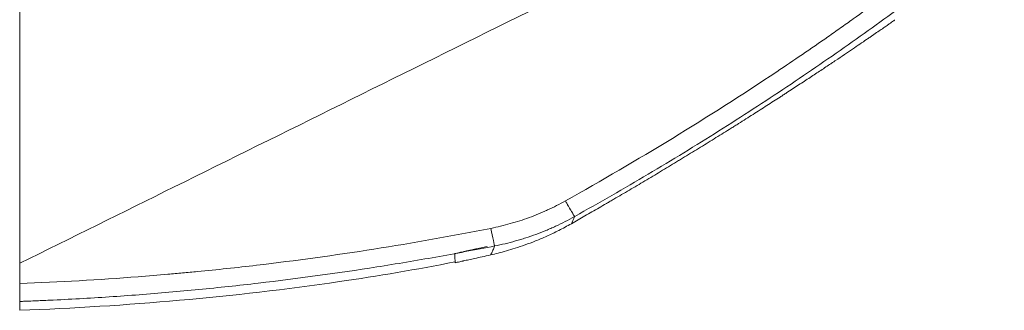
# Model space of a CAD drawing. Units: millimetres. Extents: x 5 to 1179, y 5 to 836.
# Drawn here: x 360 to 468, y 270 to 302 of the extents above; entities that cross this region are included whole.
import ezdxf

# ---------------------------------------------------------------- set-up
doc = ezdxf.new("R2010")
doc.units = ezdxf.units.MM
doc.layers.add('1', color=7, linetype='Continuous', true_color=0xffffff)

msp = doc.modelspace()

# ---------------------------------------------------------------- linework, layer by layer
at = {"layer": '1', "color": 155, "linetype": 'Continuous', "lineweight": 18}
for points, knots in [([(359.87, 432.63), (359.87, 421.38), (359.87, 410.12), (359.87, 385.08), (359.87, 371.29), (359.87, 343.71), (359.87, 329.92), (359.87, 302.34), (359.87, 288.55), (359.87, 274.76)], [0, 0, 0, 0, 0.213852, 0.213852, 0.475901, 0.475901, 0.737951, 0.737951, 1, 1, 1, 1]), ([(456.34, 301.54), (456.34, 301.54), (456.32, 301.54), (456.29, 301.51), (456.26, 301.49), (456.23, 301.47), (456.21, 301.45), (456.2, 301.45), (456.13, 301.4), (456, 301.31), (455.74, 301.13), (455.51, 300.97), (455.26, 300.79), (455.12, 300.7), (454.66, 300.38), (454.3, 300.14), (453.84, 299.82), (453.78, 299.78), (453.68, 299.71), (453.51, 299.6), (453.34, 299.48), (452.99, 299.24), (452.75, 299.07), (452.23, 298.72), (451.96, 298.54), (451.39, 298.15), (451.09, 297.95), (450.47, 297.53), (450.15, 297.31), (449.72, 297.03), (449.63, 296.97), (449.5, 296.88), (449.46, 296.85), (449.37, 296.8), (449.33, 296.77), (449.1, 296.62), (448.92, 296.5), (448.37, 296.13), (447.99, 295.88), (447.2, 295.36), (446.8, 295.09), (445.96, 294.54), (445.52, 294.26), (444.85, 293.82), (444.62, 293.67), (444.33, 293.48), (444.28, 293.44), (444.16, 293.37), (443.98, 293.26), (443.81, 293.14), (443.21, 292.76), (442.73, 292.45), (441.74, 291.81), (441.23, 291.49), (440.19, 290.83), (439.66, 290.49), (438.98, 290.07), (438.84, 289.98), (438.64, 289.85), (438.57, 289.81), (438.43, 289.72), (438.36, 289.68), (438.02, 289.46), (437.74, 289.29), (436.9, 288.77), (436.34, 288.42), (435.2, 287.71), (434.62, 287.36), (433.75, 286.83), (433.31, 286.56), (432.8, 286.25), (432.58, 286.11), (432.43, 286.02), (432.35, 285.98), (431.69, 285.57), (431.1, 285.22), (429.94, 284.52), (429.36, 284.18), (428.21, 283.49), (427.07, 282.82), (425.94, 282.16), (425.31, 281.79), (425.24, 281.75), (425.1, 281.67), (424.89, 281.55), (424.69, 281.43), (424.28, 281.19), (424.01, 281.03), (423.21, 280.57), (422.68, 280.27), (421.67, 279.69), (421.17, 279.4), (420.68, 279.12)], [0, 0, 0, 0, 0.03125, 0.03125, 0.046875, 0.054687, 0.054687, 0.0625, 0.0625, 0.09375, 0.125, 0.15625, 0.15625, 0.1875, 0.1875, 0.25, 0.25, 0.257812, 0.257812, 0.265625, 0.28125, 0.28125, 0.3125, 0.3125, 0.34375, 0.34375, 0.375, 0.375, 0.40625, 0.40625, 0.414062, 0.414062, 0.417969, 0.417969, 0.421875, 0.421875, 0.4375, 0.4375, 0.46875, 0.46875, 0.5, 0.5, 0.53125, 0.53125, 0.546875, 0.546875, 0.550781, 0.550781, 0.554687, 0.5625, 0.5625, 0.59375, 0.59375, 0.625, 0.625, 0.65625, 0.65625, 0.664062, 0.664062, 0.667969, 0.667969, 0.671875, 0.671875, 0.6875, 0.6875, 0.71875, 0.71875, 0.75, 0.75, 0.765625, 0.773437, 0.777344, 0.777344, 0.78125, 0.78125, 0.8125, 0.8125, 0.84375, 0.84375, 0.875, 0.90625, 0.90625, 0.910156, 0.910156, 0.914062, 0.921875, 0.921875, 0.9375, 0.9375, 0.96875, 0.96875, 1, 1, 1, 1]), ([(420.03, 281.63), (420.09, 281.52), (420.15, 281.41), (420.22, 281.29), (420.22, 281.28), (420.23, 281.27), (420.24, 281.26), (420.25, 281.24), (420.27, 281.2), (420.29, 281.16), (420.34, 281.08), (420.4, 280.98), (420.46, 280.87), (420.5, 280.8), (420.51, 280.78), (420.54, 280.73), (420.55, 280.7), (420.62, 280.59), (420.67, 280.5), (420.77, 280.34), (420.81, 280.27), (420.86, 280.17), (420.88, 280.14), (420.91, 280.1), (420.91, 280.09), (420.93, 280.06), (420.94, 280.05), (420.97, 280), (420.99, 279.96), (421.02, 279.93), (421.02, 279.92), (421.03, 279.91), (421.04, 279.9), (421.04, 279.9)], [0, 0, 0, 0, 0.125, 0.125, 0.132813, 0.132813, 0.140625, 0.140625, 0.15625, 0.1875, 0.1875, 0.25, 0.3125, 0.3125, 0.34375, 0.34375, 0.375, 0.375, 0.5, 0.5, 0.625, 0.625, 0.6875, 0.6875, 0.71875, 0.71875, 0.75, 0.75, 0.875, 0.875, 0.9375, 0.9375, 1, 1, 1, 1]), ([(420.68, 279.12), (420.21, 278.86), (419.75, 278.61), (418.85, 278.15), (418.41, 277.95), (417.55, 277.56), (417.14, 277.39), (416.33, 277.06), (415.94, 276.92), (415.2, 276.65), (414.84, 276.53), (414.15, 276.31), (413.83, 276.22), (413.2, 276.04), (412.9, 275.96), (412.33, 275.81), (412.05, 275.75), (411.79, 275.69)], [0, 0, 0, 0, 0.125, 0.125, 0.25, 0.25, 0.375, 0.375, 0.5, 0.5, 0.625, 0.625, 0.75, 0.75, 0.875, 0.875, 1, 1, 1, 1]), ([(411.4, 276.62), (411.17, 276.57), (410.71, 276.47), (410.12, 276.33), (409.58, 276.22), (409.12, 276.11), (408.64, 276.01), (408.21, 275.91), (407.9, 275.84), (407.86, 275.84), (407.84, 275.83)], [0, 0, 0, 0, 0.096422, 0.193763, 0.292197, 0.391892, 0.493009, 0.66126, 0.830039, 1, 1, 1, 1]), ([(411.85, 275.84), (411.85, 275.83), (411.84, 275.81), (411.83, 275.79), (411.82, 275.75), (411.8, 275.71), (411.79, 275.69)], [0, 0, 0, 0, 0.25, 0.25, 0.5, 1, 1, 1, 1]), ([(359.87, 269.59), (365.76, 269.8), (377.53, 270.54), (393.54, 272.37), (403.61, 274.09), (407.85, 274.91)], [0, 0, 0, 0, 0.36558, 0.732589, 1, 1, 1, 1]), ([(411.79, 275.69), (411.45, 275.61), (411.14, 275.54), (410.56, 275.41), (410.29, 275.35), (409.8, 275.25), (409.57, 275.2), (409.17, 275.11), (408.99, 275.07), (408.78, 275.02), (408.74, 275.01), (408.69, 275), (408.67, 275), (408.63, 274.99), (408.54, 274.97), (408.46, 274.95), (408.28, 274.91), (408.18, 274.89), (408.02, 274.85), (407.9, 274.83), (407.86, 274.82), (407.86, 274.82)], [0, 0, 0, 0, 0.12496, 0.12496, 0.24992, 0.24992, 0.374881, 0.374881, 0.499841, 0.499841, 0.531081, 0.531081, 0.546701, 0.546701, 0.562321, 0.624801, 0.624801, 0.749761, 0.749761, 0.874722, 1, 1, 1, 1]), ([(359.87, 272.54), (359.87, 272.41), (359.87, 272.29), (359.87, 272.1), (359.87, 272.04), (359.87, 271.95), (359.87, 271.92), (359.87, 271.86), (359.87, 271.83), (359.87, 271.68), (359.87, 271.57), (359.87, 271.41), (359.87, 271.36), (359.87, 271.28), (359.87, 271.26), (359.87, 271.21), (359.87, 271.19), (359.87, 271.07), (359.87, 270.99), (359.87, 270.9), (359.87, 270.88), (359.87, 270.85), (359.87, 270.83), (359.87, 270.78), (359.87, 270.75), (359.87, 270.68), (359.87, 270.64), (359.87, 270.6), (359.87, 270.59), (359.87, 270.58), (359.87, 270.58), (359.87, 270.57), (359.87, 270.56), (359.87, 270.56)], [0, 0, 0, 0, 0.125, 0.125, 0.1875, 0.1875, 0.21875, 0.21875, 0.25, 0.25, 0.375, 0.375, 0.4375, 0.4375, 0.46875, 0.46875, 0.5, 0.5, 0.625, 0.625, 0.65625, 0.65625, 0.6875, 0.6875, 0.75, 0.75, 0.875, 0.875, 0.90625, 0.90625, 0.9375, 0.9375, 1, 1, 1, 1])]:
    msp.add_open_spline(points, degree=3, knots=knots, dxfattribs=at)
at = {"layer": '1', "color": 155, "linetype": 'Continuous', "lineweight": 13}
for points, knots in [([(450.4, 319.48), (425.91, 307.38), (401.41, 295.28), (371.23, 280.37), (365.55, 277.56), (359.87, 274.76)], [0, 0, 0, 0, 0.811701, 0.811701, 1, 1, 1, 1]), ([(465.37, 311.92), (461.81, 309.09), (458.19, 306.33), (453.59, 302.99), (452.21, 301.99), (450.81, 301), (449.88, 300.35), (449.42, 300.02), (447.09, 298.39), (445.21, 297.11), (439.53, 293.33), (435.7, 290.89), (427.94, 286.15), (424.01, 283.86), (420.04, 281.64)], [0, 0, 0, 0, 0.25, 0.25, 0.3125, 0.34375, 0.34375, 0.375, 0.375, 0.5, 0.5, 0.75, 0.75, 1, 1, 1, 1]), ([(468.41, 311.78), (467.34, 310.93), (465.19, 309.21), (461.9, 306.66), (458.55, 304.13), (455.13, 301.61), (451.63, 299.12), (448.07, 296.64), (444.43, 294.18), (440.72, 291.74), (436.93, 289.32), (433.07, 286.92), (429.14, 284.55), (425.13, 282.21), (422.41, 280.68), (421.05, 279.91)], [0, 0, 0, 0, 0.071875, 0.144557, 0.218055, 0.292378, 0.367535, 0.443536, 0.520391, 0.598108, 0.676699, 0.756174, 0.836542, 0.917814, 1, 1, 1, 1]), ([(420.03, 281.63), (419.39, 281.27), (418.73, 280.94), (417.9, 280.56), (417.73, 280.48), (417.39, 280.34), (416.89, 280.12), (416.38, 279.92), (415.35, 279.55), (414.65, 279.32), (413.24, 278.93), (412.53, 278.76), (411.81, 278.61)], [0, 0, 0, 0, 0.25, 0.25, 0.3125, 0.3125, 0.375, 0.5, 0.5, 0.75, 0.75, 1, 1, 1, 1]), ([(421.04, 279.91), (420.36, 279.52), (419.66, 279.17), (418.77, 278.76), (418.59, 278.68), (418.23, 278.52), (418.05, 278.44), (417.5, 278.22), (417.13, 278.08), (416.4, 277.81), (416.02, 277.68), (415.46, 277.5), (415.28, 277.44), (414.9, 277.32), (414.71, 277.27), (413.76, 277), (413, 276.82), (412.23, 276.67)], [0, 0, 0, 0, 0.25, 0.25, 0.3125, 0.3125, 0.375, 0.375, 0.5, 0.5, 0.625, 0.625, 0.6875, 0.6875, 0.75, 0.75, 1, 1, 1, 1]), ([(411.81, 278.61), (403.24, 276.92), (394.63, 275.56), (383.8, 274.29), (381.09, 274), (378.37, 273.75), (377.29, 273.65), (376.74, 273.6), (375.11, 273.45), (369.67, 273.01), (364.23, 272.7), (359.87, 272.54)], [0, 0, 0, 0, 0.5, 0.5, 0.625, 0.65625, 0.65625, 0.6875, 0.6875, 0.75, 1, 1, 1, 1]), ([(412.23, 276.67), (410.07, 276.24), (406.83, 275.63), (403.58, 275.07), (401.41, 274.71), (400.32, 274.53), (394.89, 273.68), (389.45, 272.93), (383.98, 272.32), (381.8, 272.09), (380.7, 271.98), (377.42, 271.66), (373.04, 271.28), (367.55, 270.91), (363.71, 270.72), (361.79, 270.63), (360.83, 270.59), (360.35, 270.58), (360.14, 270.57), (360, 270.56), (359.93, 270.56), (359.87, 270.56)], [0, 0, 0, 0, 0.125, 0.1875, 0.1875, 0.25, 0.25, 0.5, 0.5625, 0.5625, 0.625, 0.625, 0.75, 0.875, 0.9375, 0.96875, 0.984375, 0.992188, 0.996094, 0.996094, 1, 1, 1, 1]), ([(412.23, 276.67), (412.16, 276.5), (412.03, 276.16), (411.91, 275.95), (411.85, 275.84)], [0, 0, 0, 0, 0.500059, 1, 1, 1, 1])]:
    msp.add_open_spline(points, degree=3, knots=knots, dxfattribs=at)
for points in [[(421.04, 279.91), (420.91, 279.59), (420.79, 279.32), (420.68, 279.12)], [(411.81, 278.61), (412.01, 277.61), (412.21, 276.7), (412.23, 276.67)]]:
    msp.add_open_spline(points, degree=3, dxfattribs=at)
at = {"layer": '1', "color": 155, "linetype": 'Continuous', "lineweight": 18}
for points, degree in [([(407.84, 275.83), (407.86, 274.82)], 1), ([(359.87, 274.76), (359.87, 274.05), (359.87, 273.34), (359.87, 272.63)], 3), ([(359.87, 272.54), (359.87, 272.57), (359.87, 272.6), (359.87, 272.63)], 3), ([(359.87, 270.56), (359.87, 269.59), (359.87, 269.59)], 2)]:
    msp.add_open_spline(points, degree=degree, dxfattribs=at)

doc.saveas('drawing.dxf')
